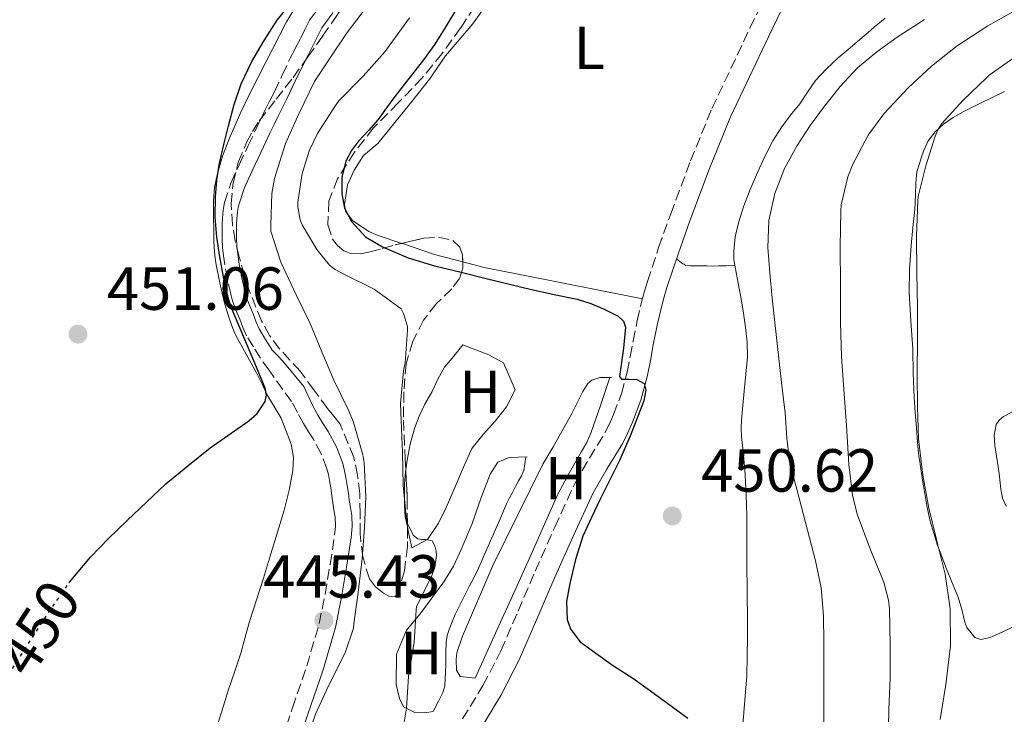
# Model space of a CAD drawing. Units: metres. Extents: x 549608 to 553046, y 4707790 to 4710128.
# Drawn here: x 551236 to 551398, y 4708009 to 4708123 of the extents above; entities that cross this region are included whole.
import ezdxf
from ezdxf.enums import TextEntityAlignment as Align

# ---------------------------------------------------------------- set-up
doc = ezdxf.new("R2010")
doc.units = ezdxf.units.M
doc.header["$MEASUREMENT"] = 0
doc.linetypes.add('DGN Style 3', pattern=[2.435890702152634, 1.739921930109024, -0.6959687720436097])
doc.linetypes.add('DGN Style 5', pattern=[1.217945351076317, 0.5219765790327072, -0.6959687720436097])
for name, color, linetype, lineweight in [('Barranco lineal', 142, 'DGN Style 3', 13), ('Camino', 7, 'DGN Style 3', 0), ('Cota de curva de nivel directora', 7, 'Continuous', 0), ('Cota de punto acotado terreno', 7, 'Continuous', 0), ('Curva de nivel directora', 30, 'Continuous', 30), ('Curva de nivel directora no vista', 30, 'DGN Style 5', 30), ('Curva de nivel intermedia', 30, 'Continuous', 0), ('Etiqueta de uso rústico', 92, 'Continuous', 0), ('Línea  de bancal', 1, 'Continuous', 13), ('Línea de cambio de uso (parcela vista)', 92, 'Continuous', 0), ('Margen derecho', 7, 'Continuous', 0), ('Punto acotado terreno (símbolo)', 7, 'Continuous', 0), ('Zona arbolada', 92, 'DGN Style 3', 0)]:
    doc.layers.add(name, color=color, linetype=linetype, lineweight=lineweight)
doc.styles.add('Style-Arial', font='arial.ttf')

# ---------------------------------------------------------------- blocks, each defined once
blk = doc.blocks.new('5PATER')
at = {"layer": 'Barranco lineal', "linetype": 'Continuous', "lineweight": 0}
h = blk.add_hatch(color=51, dxfattribs=at)
edge = h.paths.add_edge_path()
edge.add_ellipse((0, 0), major_axis=(-0.1095731443231308, -0.1110710700762829), ratio=0.9994222409660317, start_angle=0, end_angle=360)

msp = doc.modelspace()

# ---------------------------------------------------------------- linework, layer by layer
at = {"layer": 'Camino', "color": 7, "linetype": 'DGN Style 3', "lineweight": 0}
for points in [[(551308.579999998, 4708008.28, 447.8500000000058), (551311.9299999984, 4708013.779999999, 447.9499999999971), (551314.8900000001, 4708019.500000001, 448.0899999999965), (551317.730000001, 4708026.060000001, 448.2400000000054), (551320.5499999997, 4708032.630000001, 448.4400000000023), (551323.7699999983, 4708039.890000001, 448.7500000000001), (551327.0799999986, 4708047.100000001, 449.050000000003), (551329.489999998, 4708051.27, 449.2299999999959), (551332.0199999983, 4708055.4, 449.4199999999983), (551332.7800000005, 4708056.9, 449.479999999996), (551333.4600000001, 4708058.440000001, 449.5299999999988), (551334.7499999997, 4708061.869999999, 449.6999999999971), (551335.7199999975, 4708065.4, 449.8699999999955), (551336.1999999981, 4708067.970000002, 449.9100000000035), (551336.6799999987, 4708070.550000001, 449.9600000000065), (551337.3700000015, 4708073.860000002, 450.1399999999994), (551338.1200000005, 4708077.16, 450.3099999999978), (551338.5399999983, 4708078.77, 450.3899999999995), (551339.03, 4708080.37, 450.4600000000065), (551340.8899999997, 4708085.950000001, 450.6399999999995), (551342.8700000001, 4708091.49, 450.8099999999979), (551346.129999999, 4708100.220000001, 451.1199999999953), (551349.6600000005, 4708108.840000002, 451.4199999999983), (551355.9400000013, 4708122.120000001, 451.820000000007), (551362.3000000005, 4708135.370000001, 452.1199999999953)], [(551287.1299999993, 4708036.130000001, 445.7599999999948), (551287.4899999967, 4708038.540000001, 445.8300000000018), (551287.6299999976, 4708040.040000003, 445.8999999999942), (551287.5699999996, 4708041.540000003, 445.979999999996), (551287.3900000006, 4708042.730000001, 446.0299999999988), (551287.2099999996, 4708043.910000003, 446.0700000000071), (551287.0500000009, 4708045.109999999, 446.1100000000006), (551286.8599999987, 4708046.340000002, 446.1499999999942), (551286.6599999997, 4708047.58, 446.1999999999971), (551286.480000001, 4708048.550000002, 446.2200000000012), (551286.2300000006, 4708049.510000001, 446.229999999996), (551285.2899999997, 4708051.960000001, 446.3099999999976), (551284.0699999991, 4708054.260000001, 446.4600000000065), (551283.2100000009, 4708055.600000001, 446.8699999999953), (551282.3599999994, 4708056.940000001, 447.3099999999978), (551281.3700000013, 4708058.770000001, 447.5500000000029), (551280.3699999999, 4708060.600000001, 447.7899999999937), (551276.7100000009, 4708065.74, 448.4900000000052), (551275.2699999993, 4708067.730000002, 448.7500000000001), (551274.1200000005, 4708069.58, 449.1300000000048), (551272.9699999993, 4708071.430000002, 449.5099999999947), (551272.3799999993, 4708072.770000001, 449.6000000000058), (551271.8899999997, 4708074.170000002, 449.6100000000007), (551271.4600000005, 4708075.160000003, 449.7500000000001), (551271.0300000013, 4708076.150000002, 449.850000000006), (551270.6700000014, 4708077.2, 449.850000000006), (551270.3899999999, 4708078.26, 449.850000000006), (551269.8500000011, 4708080.710000002, 449.8399999999965), (551269.3999999975, 4708083.180000001, 449.8300000000019), (551269.1799999984, 4708084.570000002, 449.8300000000019), (551269.0300000008, 4708085.980000001, 449.8300000000019), (551268.9599999995, 4708087.450000001, 449.8200000000071), (551268.9499999982, 4708088.920000002, 449.800000000003), (551268.9699999985, 4708089.869999999, 449.779999999999), (551269.0100000007, 4708090.820000002, 449.7500000000001), (551269.109999999, 4708092.12, 449.6900000000024), (551269.3500000006, 4708093.400000001, 449.5800000000017), (551270.4099999999, 4708096.540000001, 449.1699999999984), (551271.7499999988, 4708099.580000001, 448.7500000000001), (551273.2499999986, 4708102.740000002, 448.4400000000023), (551274.760000002, 4708105.910000001, 448.2799999999989), (551275.4300000002, 4708107.34, 448.270000000004), (551276.1000000008, 4708108.760000001, 448.270000000004), (551276.8299999972, 4708110.189999999, 448.270000000004), (551277.5699999993, 4708111.62, 448.270000000004), (551278.8700000001, 4708114.380000004, 448.2100000000065), (551280.1799999999, 4708117.130000002, 448.1399999999995), (551281.0199999983, 4708118.75, 448.1199999999955), (551281.8599999986, 4708120.380000002, 448.1100000000006), (551282.6000000007, 4708121.900000001, 448.1100000000006), (551283.3799999985, 4708123.400000001, 448.1399999999995), (551285.3099999975, 4708126.060000001, 448.3500000000058)], [(551278.7699999996, 4708004.82, 444.9900000000052), (551280.5599999977, 4708010.12, 444.9900000000052), (551282.9200000003, 4708017.020000001, 445.1300000000047), (551284.9600000011, 4708024.01, 445.350000000006), (551285.9400000002, 4708028.850000001, 445.520000000004), (551286.739999998, 4708033.740000002, 445.6900000000023), (551287.1299999993, 4708036.130000001, 445.7599999999948)]]:
    msp.add_polyline3d(points, dxfattribs=at)
at = {"layer": 'Curva de nivel directora', "color": 30, "linetype": 'Continuous', "lineweight": 30, "elevation": 450, "flags": 128}
for points in [[(551243.7499999988, 4708030.710000001), (551243.8299999991, 4708030.810000001), (551247.2499999991, 4708034.92), (551250.2399999998, 4708037.990000002), (551253.2999999997, 4708040.970000001), (551256.4800000003, 4708044.020000001), (551259.699999999, 4708047.03), (551263.2999999998, 4708050.010000002), (551266.9799999989, 4708052.939999999), (551273.3600000005, 4708057.41), (551274.7399999995, 4708058.619999999), (551276.0599999983, 4708060.580000003), (551276.2500000005, 4708061.640000002), (551276.0499999993, 4708062.760000001), (551274.639999999, 4708066.260000002), (551273.1300000001, 4708069.770000001), (551271.7499999988, 4708072.990000002), (551270.3899999999, 4708076.220000002), (551269.6700000003, 4708078.640000002), (551269.1899999996, 4708081.140000001), (551268.5799999994, 4708084.400000002), (551268.0899999999, 4708087.67), (551267.8300000007, 4708090.980000001), (551267.8799999999, 4708094.300000002), (551268.11, 4708097.08), (551268.5500000003, 4708099.850000001), (551269.2199999986, 4708102.940000001), (551269.9899999998, 4708106.01), (551270.9599999998, 4708109.500000001), (551272.1199999999, 4708112.940000001), (551273.8399999987, 4708116.58), (551275.9100000008, 4708120.060000002), (551278.0099999995, 4708123.41), (551280.4999999995, 4708126.420000001)], [(551307.5900000001, 4708125.29), (551305.8099999985, 4708122.369999999), (551303.9899999991, 4708119.460000001), (551302.1299999994, 4708116.880000002), (551300.1699999992, 4708114.380000004), (551298.7999999991, 4708112.600000001), (551297.4299999989, 4708110.820000002), (551296.0499999997, 4708108.950000001), (551294.6799999997, 4708107.060000002), (551293.0900000003, 4708105.260000001), (551291.4499999997, 4708103.480000001), (551290.2899999997, 4708101.920000002), (551289.3299999986, 4708100.180000001), (551288.6600000003, 4708097.5), (551288.7099999995, 4708094.78), (551289.1499999998, 4708092.460000002), (551290.2599999984, 4708090.230000001), (551292.5899999996, 4708087.740000002), (551295.3700000002, 4708086.060000001), (551299.6100000005, 4708084.279999999), (551303.9600000001, 4708082.92), (551308.3399999988, 4708081.869999999), (551312.7099999986, 4708080.820000002), (551316.3299999995, 4708079.930000001), (551319.9599999995, 4708079.030000002), (551323.699999999, 4708078.220000002), (551327.4499999996, 4708077.430000001), (551329.7000000004, 4708076.74), (551331.8899999986, 4708075.820000002), (551334.2099999988, 4708074.65), (551335.0899999995, 4708073.850000001), (551335.4299999991, 4708072.84), (551335.1200000007, 4708069.350000001), (551334.6099999989, 4708065.859999999), (551334.4500000002, 4708064.710000004), (551334.7899999999, 4708064.29), (551335.9999999991, 4708064.280000002), (551337.2699999987, 4708064.210000002), (551338.4899999991, 4708063.53), (551338.7999999998, 4708062.430000001), (551338.469999999, 4708060.680000001), (551337.7800000006, 4708058.980000001), (551336.1899999991, 4708054.890000001), (551334.4399999991, 4708050.850000001), (551332.8399999986, 4708047.670000001), (551331.2499999994, 4708044.49), (551329.8099999999, 4708041.460000002), (551328.4199999997, 4708038.390000001), (551327.1799999991, 4708034.560000002), (551326.2800000005, 4708030.630000004), (551325.6900000004, 4708027.619999999), (551325.8099999989, 4708024.610000002), (551326.4199999991, 4708023.050000001), (551327.9599999991, 4708020.980000001), (551333.3100000002, 4708017.150000002), (551336.6499999996, 4708015), (551339.5199999996, 4708012.930000001), (551342.3899999995, 4708010.850000001), (551345.6699999986, 4708008.41)]]:
    msp.add_lwpolyline(points, dxfattribs=at)
at = {"layer": 'Curva de nivel directora no vista', "color": 30, "linetype": 'DGN Style 5', "lineweight": 30, "elevation": 450, "flags": 128}
msp.add_lwpolyline([(551232.4000000008, 4708013.560000001), (551232.8700000001, 4708014.289999999), (551235.8000000004, 4708018.760000002), (551238.2799999992, 4708022.590000001), (551240.7699999993, 4708026.420000002), (551243.7499999988, 4708030.710000001)], dxfattribs=at)
at = {"layer": 'Curva de nivel intermedia', "color": 30, "linetype": 'Continuous', "lineweight": 0, "flags": 128}
for points, elevation in [([(551282.7200000014, 4708004.3), (551284.3600000021, 4708009.060000001), (551286.4699999997, 4708013.75), (551289.2200000013, 4708019.189999999), (551290.6100000015, 4708023.27), (551290.690000002, 4708023.939999999), (551291.3700000015, 4708029.140000001), (551292.0100000007, 4708034.699999998), (551292.4199999998, 4708039.849999998), (551292.6600000013, 4708044.869999998), (551292.3900000007, 4708050.470000001), (551292.1500000015, 4708051.8), (551290.6300000016, 4708057.180000001), (551289.7199999997, 4708059.259999999), (551287.3799999994, 4708064.100000001), (551285.3800000012, 4708068.76), (551283.4800000013, 4708073.449999999), (551281.1400000011, 4708078.180000001), (551278.6100000008, 4708083.539999999), (551277.0100000005, 4708088.66), (551276.9700000002, 4708089.67), (551277.1600000003, 4708094.840000001), (551277.5900000016, 4708097.34), (551279.4300000012, 4708103.109999998), (551281.6500000008, 4708108.07), (551284.200000001, 4708113.320000002), (551286.5300000003, 4708116.890000001), (551289.560000001, 4708121.400000001), (551292.7400000016, 4708125.560000001)], 445), ([(551400.6000000003, 4708125.529999999), (551395.1399999998, 4708122.500000001), (551390.0700000004, 4708119.210000001), (551385.8300000003, 4708115.849999999), (551381.9900000002, 4708112.279999999), (551378.0099999993, 4708108.01), (551375.4299999999, 4708104.449999999), (551372.8900000008, 4708099.699999999), (551372.0700000006, 4708097.59), (551370.9800000021, 4708092.980000001), (551370.8900000004, 4708091.99), (551370.8099999998, 4708086.13), (551370.8400000011, 4708079.619999999), (551370.8400000011, 4708073.590000001), (551371.0300000011, 4708067.929999999), (551371.4800000004, 4708061.859999998), (551371.8499999992, 4708056.63), (551372.2100000012, 4708050.230000001), (551372.8200000015, 4708045.140000001), (551373.6200000017, 4708042.01), (551375.8099999999, 4708036.149999999), (551377.9900000015, 4708030.809999999), (551378.7699999993, 4708027.859999998), (551378.9300000003, 4708026.42), (551379.0300000008, 4708020.440000001), (551379.050000001, 4708015), (551378.8200000008, 4708009.880000001), (551378.6799999999, 4708004.15)], 460.0000000000001), ([(551299.8300000017, 4708123.779999999), (551296.47, 4708119.179999999), (551295.7999999993, 4708118.259999998), (551292.1800000007, 4708114.17), (551288.2100000009, 4708110.100000001), (551287.5600000005, 4708109.189999998), (551284.6799999994, 4708104.730000001), (551283.3800000007, 4708101.98), (551282.1700000014, 4708098.15), (551281.4500000018, 4708093.430000001), (551281.4500000018, 4708092.659999999), (551281.8000000005, 4708090.52), (551282.1700000014, 4708089.67), (551284.5800000011, 4708085.609999999), (551286.6500000008, 4708083.05), (551287.6100000021, 4708082.31), (551289.0300000012, 4708081.560000001), (551294.0400000003, 4708079.08), (551298.4500000003, 4708075.880000002), (551298.8400000016, 4708075.060000001), (551299.4900000019, 4708072.949999999), (551299.5299999999, 4708072.34), (551299.140000001, 4708066.970000001), (551298.8700000006, 4708065.62), (551298.3699999999, 4708060.249999999), (551298.4700000006, 4708057.449999998), (551298.6600000004, 4708052.169999998), (551298.8100000002, 4708046.779999999), (551299.320000002, 4708041.029999998), (551299.4600000007, 4708040.539999999), (551300.4700000009, 4708038.489999999), (551301.2100000008, 4708037.959999999), (551301.8300000001, 4708037.83), (551302.5499999997, 4708037.850000001), (551303.5700000011, 4708037.62), (551304.0200000004, 4708036.819999999), (551304.2500000006, 4708035.939999999), (551304.2599999995, 4708035.220000002), (551304.0200000004, 4708033.319999999), (551303.8600000017, 4708032.779999998), (551303.4900000007, 4708031.929999999), (551301.0099999995, 4708026.779999999), (551300.9500000015, 4708026.259999998), (551300.6299999997, 4708020.890000001), (551300.5200000001, 4708020.3), (551299.6799999997, 4708015.259999999), (551299.36, 4708010.069999998), (551298.4800000016, 4708004.789999999)], 445), ([(551384.7000000015, 4708123.550000002), (551380.1700000007, 4708120.609999999), (551376.8200000003, 4708118.189999999), (551373.6399999995, 4708115.539999999), (551370.7899999997, 4708112.51), (551368.2000000014, 4708109.239999999), (551365.8700000001, 4708106.05), (551363.6900000008, 4708102.739999999), (551361.600000001, 4708098.949999998), (551360.0400000007, 4708094.869999999), (551359.0700000006, 4708090.430000001), (551358.9000000008, 4708085.970000001), (551359.1900000013, 4708081.779999998), (551359.5900000016, 4708077.59), (551360.1500000003, 4708072.640000001), (551360.7100000012, 4708067.689999999), (551361.2099999997, 4708063.199999999), (551361.7199999995, 4708058.710000001), (551362.0000000009, 4708054.52), (551362.5300000008, 4708050.369999999), (551363.6300000005, 4708046.149999999), (551364.7600000014, 4708041.939999998), (551365.7500000016, 4708038.149999999), (551366.7400000019, 4708034.359999998), (551367.6600000005, 4708029.890000001), (551368.0499999993, 4708025.349999999), (551368.1299999999, 4708020.829999999), (551368.1299999999, 4708016.31), (551368.1100000021, 4708011.300000001), (551368.0899999996, 4708006.289999999)], 455), ([(551399.8000000002, 4708117.46), (551395.37, 4708114.359999998), (551394.9499999998, 4708113.970000002), (551391.0600000005, 4708110.209999999), (551387.5400000003, 4708106.390000001), (551386.9400000012, 4708105.46), (551386.4699999995, 4708104.329999999), (551384.9400000006, 4708099.409999999), (551383.6599999999, 4708094.34), (551383.5900000005, 4708093.640000001), (551383.3800000005, 4708087.829999999), (551383.4200000007, 4708081.720000001), (551383.5300000003, 4708076.119999998), (551383.5300000003, 4708071.09), (551383.5100000001, 4708065.109999998), (551383.5300000003, 4708059.720000002), (551383.7000000002, 4708054.439999999), (551384.4199999998, 4708048.469999999), (551385.41, 4708043.009999999), (551386.6799999997, 4708037.83), (551388.1200000013, 4708032.13), (551388.9200000016, 4708026.41), (551388.9800000018, 4708020.289999999), (551388.8900000004, 4708019.479999999), (551388.2100000007, 4708013.989999999), (551387.300000001, 4708008.180000001)], 465.0000000000001)]:
    msp.add_lwpolyline(points, dxfattribs=dict(at, elevation=elevation))
at = {"layer": 'Línea  de bancal', "color": 1, "linetype": 'Continuous', "lineweight": 13}
for points in [[(551300.23, 4708036.460000001, 444.6199999999953), (551302.7899999993, 4708037.86, 444.6499999999942), (551304.6099999987, 4708040.569999999, 444.6699999999983), (551305.8600000005, 4708043.140000001, 444.679999999993), (551307.5399999992, 4708046.899999999, 444.7100000000065), (551308.5000000002, 4708049.3, 444.8300000000018), (551310.1000000006, 4708052.87, 444.8899999999995), (551311.9600000002, 4708055.140000001, 444.9900000000052), (551313.9699999996, 4708057.369999999, 444.9900000000052), (551315.8299999972, 4708059.689999999, 445.070000000007), (551317.2199999996, 4708062.519999999, 445.1300000000047), (551315.3199999997, 4708066.970000002, 445.0800000000018), (551312.9300000003, 4708068.300000002, 445.0800000000018), (551308.6499999977, 4708069.930000001, 445.1300000000047)], [(551333.1299999997, 4708064.529999998, 448.2799999999989), (551332.629999999, 4708064.550000001, 448.2700000000041), (551331.2199999986, 4708064.540000002, 448.2299999999959), (551329.8900000008, 4708064.100000001, 448.1999999999971), (551329.2100000014, 4708063.529999999, 448.1999999999971), (551328.4100000013, 4708062.230000001, 448.1999999999971), (551326.5300000014, 4708058.5, 448.1999999999971), (551323.4299999991, 4708053.02, 448.1999999999971), (551321.8099999984, 4708050.25, 448.1999999999971), (551313.5599999984, 4708033.56, 447.1300000000047), (551308.5799999984, 4708021.930000001, 446.6699999999983), (551307.6099999984, 4708019.179999999, 446.7100000000065), (551307.5100000022, 4708018.060000001, 446.7299999999959), (551307.5700000003, 4708016.310000001, 446.75), (551308.1800000005, 4708015.27, 446.7899999999936), (551310.6799999995, 4708015.03, 446.8099999999977)], [(551319.239999998, 4708051.45, 444.6199999999953), (551316.2499999995, 4708051.340000001, 444.5500000000029), (551314.370000002, 4708050.599999999, 444.5500000000029), (551313.1099999992, 4708048.630000002, 444.5500000000029), (551311.6499999996, 4708044.760000001, 444.5500000000029), (551310.0899999995, 4708040.310000001, 444.5500000000029), (551308.3700000006, 4708036.199999999, 444.5399999999936), (551307.0599999985, 4708033.449999998, 444.4700000000012), (551305.5100000018, 4708030.859999999, 444.3600000000006), (551301.6099999992, 4708025.619999998, 444.2299999999959), (551299.3299999993, 4708022.890000002, 444.2299999999959), (551297.6799999997, 4708018.98, 444.2299999999959), (551297.6499999984, 4708013.98, 444.3800000000047), (551298.1800000004, 4708011.640000001, 444.3800000000047), (551298.870000001, 4708010.279999998, 444.3899999999995), (551300.7199999995, 4708009.369999998, 444.429999999993), (551302.3700000013, 4708009.270000001, 444.4600000000065), (551303.7500000005, 4708009.540000001, 444.4600000000065)]]:
    msp.add_polyline3d(points, dxfattribs=at)
at = {"layer": 'Línea de cambio de uso (parcela vista)', "color": 92, "linetype": 'Continuous', "lineweight": 0, "extrusion": (0.7662920038584888, 0.1567719671900603, 0.6230723193385344), "elevation": 1160822.125825698, "flags": 128}
msp.add_lwpolyline([(4501998.596025602, -924142.8913059711), (4502001.212310405, -924142.8657358936), (4502002.170699056, -924142.8518002015)], dxfattribs=at)
at = {"layer": 'Línea de cambio de uso (parcela vista)', "color": 92, "linetype": 'Continuous', "lineweight": 0}
for points in [[(551315.0199999996, 4708129.380000001, 451.2100000000065), (551310.2100000001, 4708122.730000001, 451.1300000000047), (551305.7800000003, 4708117.539999999, 451.0299999999989), (551303.1399999997, 4708113.67, 450.8600000000006), (551300.2300000004, 4708110.02, 450.8099999999977), (551294.6299999999, 4708103.109999999, 450.3800000000047), (551292.25, 4708101.130000001, 450.2299999999959), (551290.7300000004, 4708098.699999999, 450.1100000000006), (551289.6200000001, 4708096.26, 450.1699999999983), (551289.1100000005, 4708093.02, 450.1900000000023), (551289.2699999996, 4708091.930000001, 450.2299999999959), (551290.4199999999, 4708090.41, 450.3500000000058), (551293.1600000003, 4708088.619999999, 450.5200000000041), (551294.6500000004, 4708087.939999999, 450.5399999999936), (551298.5941000005, 4708086.640900001, 450.5399999999936)], [(551280.7699999996, 4708125.140000001, 448.820000000007), (551279.5599999996, 4708123.16, 448.8600000000006), (551278.3899999997, 4708120.91, 448.9400000000023), (551277.2400000002, 4708118.66, 449.0299999999989), (551276.0300000003, 4708116.300000001, 449.1399999999995), (551274.8200000003, 4708113.939999999, 449.2400000000052), (551273.4299999997, 4708111.100000001, 449.3699999999953), (551272.0700000003, 4708108.230000001, 449.5), (551271.0899999999, 4708106.109999999, 449.7299999999959), (551270.1500000004, 4708103.980000001, 449.9900000000052), (551269.04, 4708101.02, 450.2299999999959), (551268.1699999999, 4708097.939999999, 450.3600000000006), (551267.7300000004, 4708095.82, 450.3899999999995), (551267.54, 4708093.67, 450.4100000000035), (551267.5300000003, 4708091.17, 450.4400000000023), (551267.5700000003, 4708088.66, 450.4600000000065)], [(551378.1900000004, 4708123.74, 453.0299999999989), (551376.3899999997, 4708122.25, 452.9900000000052), (551375.4000000004, 4708121.41, 452.9799999999959), (551374.4100000003, 4708120.57, 452.9700000000012), (551372.4400000004, 4708118.880000001, 452.9400000000023), (551370.4699999997, 4708117.189999999, 452.9100000000035), (551368.5300000003, 4708115.42, 452.8800000000047), (551366.7400000002, 4708113.480000001, 452.8600000000006), (551365.4100000003, 4708111.57, 452.8399999999965), (551364.1399999997, 4708109.640000001, 452.8099999999977), (551362.6399999997, 4708107.75, 452.7700000000041), (551361.1799999997, 4708105.850000001, 452.6999999999971), (551359.7199999997, 4708103.51, 452.5200000000041), (551358.4400000004, 4708101.060000001, 452.3300000000018), (551357.1600000003, 4708098.32, 452.179999999993), (551355.9800000004, 4708095.529999999, 452.0899999999965), (551354.9500000002, 4708092.82, 452.070000000007), (551354.0499999998, 4708090.039999999, 452.0599999999977), (551353.4900000002, 4708087.720000001, 452.0599999999977), (551353.25, 4708085.380000001, 452.0599999999977), (551353.2999999998, 4708084.050000001, 452.0599999999977), (551353.4800000004, 4708082.730000001, 452.0599999999977), (551353.9900000002, 4708080.109999999, 452.0599999999977), (551354.4900000002, 4708077.49, 452.0599999999977), (551354.8700000001, 4708075.16, 452.0099999999948), (551355.2100000001, 4708072.82, 451.8999999999942), (551355.5, 4708070.369999999, 451.7400000000052), (551355.5099999999, 4708067.91, 451.5899999999965), (551355.2400000002, 4708065.100000001, 451.4900000000052), (551354.9699999997, 4708062.289999999, 451.3999999999942), (551354.7400000002, 4708059.92, 451.3300000000018), (551354.5199999996, 4708057.539999999, 451.2599999999948), (551354.4800000004, 4708056.17, 451.2400000000052), (551354.5499999998, 4708054.789999999, 451.2299999999959), (551354.7100000001, 4708053.33, 451.2799999999989), (551354.8700000001, 4708051.859999999, 451.2899999999936), (551355.1299999999, 4708048.5, 451.0200000000041), (551355.3200000003, 4708045.130000001, 450.75), (551355.3700000001, 4708043.49, 450.6199999999953), (551355.4000000004, 4708041.850000001, 450.4900000000052), (551355.4000000004, 4708040.180000001, 450.3899999999995), (551355.4000000004, 4708038.5, 450.3500000000058), (551355.4100000003, 4708035.630000001, 450.3399999999965), (551355.4299999997, 4708032.76, 450.3300000000018), (551355.4600000001, 4708030.630000001, 450.3099999999977), (551355.4900000002, 4708028.5, 450.2799999999989), (551355.5099999999, 4708025.15, 450.1499999999942), (551355.5099999999, 4708021.800000001, 450.0099999999948), (551355.4800000004, 4708018.600000001, 449.9799999999959), (551355.4000000004, 4708015.4, 449.9499999999971), (551355.0999999996, 4708011.359999999, 449.8099999999977), (551354.7699999996, 4708007.32, 449.6399999999995)], [(551397.8799999999, 4708111.65, 466.4799999999959), (551393.9100000003, 4708109.730000001, 466.1399999999995), (551392.4800000004, 4708109.029999999, 466.0099999999948), (551391.0599999996, 4708108.310000001, 465.8800000000047), (551389.4100000003, 4708107.359999999, 465.7400000000052), (551387.8300000001, 4708106.26, 465.6100000000006), (551386.4299999997, 4708105.02, 465.5), (551385.3200000003, 4708103.51, 465.4499999999971), (551384.8899999997, 4708102.680000001, 465.4499999999971), (551384.54, 4708101.810000001, 465.4499999999971), (551384.2100000001, 4708100.880000001, 465.4600000000065), (551383.9000000004, 4708099.939999999, 465.4700000000012), (551383.4299999997, 4708098.42, 465.3899999999995), (551383.2699999996, 4708096.560000001, 465.1999999999971), (551383.1900000004, 4708094.680000001, 465.070000000007), (551383.1399999997, 4708093.449999999, 465.0399999999936), (551383.0800000001, 4708092.210000001, 465.0200000000041), (551382.79, 4708089.26, 464.9600000000065), (551382.4699999997, 4708086.289999999, 464.9100000000035), (551382.2100000001, 4708082.41, 464.8699999999953), (551382.1500000004, 4708078.529999999, 464.8300000000018), (551382.4400000004, 4708073.880000001, 464.6999999999971), (551382.7599999999, 4708069.220000001, 464.570000000007), (551382.8399999999, 4708065.26, 464.4400000000023), (551382.9699999997, 4708061.300000001, 464.3300000000018), (551383.1500000004, 4708058.77, 464.320000000007), (551383.3499999996, 4708056.25, 464.3300000000018), (551383.5300000003, 4708053.890000001, 464.3399999999965), (551383.7800000003, 4708051.539999999, 464.3600000000006), (551383.9100000003, 4708050.720000001, 464.4100000000035), (551384.04, 4708049.890000001, 464.4600000000065), (551384.3799999999, 4708047.65, 464.4900000000052), (551384.7300000004, 4708045.41, 464.5099999999948), (551385.1200000001, 4708043.15, 464.5200000000041), (551385.6200000001, 4708040.9, 464.5399999999936), (551386.8600000005, 4708036.930000001, 464.6300000000047), (551388.3099999996, 4708033.029999999, 464.7799999999989), (551389.2699999996, 4708030.699999999, 464.9199999999983), (551390.2300000004, 4708028.369999999, 465.0500000000029), (551390.8200000003, 4708026.32, 465.1199999999953), (551391.3499999996, 4708024.25, 465.1900000000023), (551391.6600000003, 4708023.350000001, 465.2299999999959), (551392.9800000004, 4708021.689999999, 465.3000000000029)], [(551267.5700000003, 4708088.66, 450.4600000000065), (551267.6200000001, 4708086.970000001, 450.4600000000065), (551267.7000000002, 4708085.27, 450.4600000000065), (551267.8200000003, 4708084.199999999, 450.4600000000065), (551267.9900000002, 4708083.130000001, 450.4600000000065), (551268.5700000003, 4708080.16, 450.4600000000065), (551269.25, 4708077.220000001, 450.4600000000065), (551269.7199999997, 4708075.52, 450.4400000000023), (551270.2599999999, 4708073.83, 450.3899999999995), (551270.7000000002, 4708072.640000001, 450.3099999999977), (551271.2199999997, 4708071.480000001, 450.2200000000012), (551272.9199999999, 4708068.380000001, 450.1199999999953), (551274.6500000004, 4708065.289999999, 450.0299999999989), (551275.54, 4708063.439999999, 449.8999999999942), (551276.4199999999, 4708061.59, 449.7899999999936), (551277.54, 4708059.77, 449.7299999999959), (551278.6900000004, 4708057.859999999, 449.6699999999983), (551280.3399999999, 4708053.539999999, 449.5599999999977), (551280.7000000002, 4708051.380000001, 449.5099999999948), (551280.6299999999, 4708049.220000001, 449.4700000000012), (551280.0099999999, 4708045.960000001, 449.4700000000012), (551279.1600000003, 4708042.699999999, 449.5), (551278.3099999996, 4708039.789999999, 449.4900000000052), (551277.4400000004, 4708036.92, 449.4799999999959), (551276.6100000005, 4708034.210000001, 449.4700000000012), (551275.7599999999, 4708031.5, 449.4499999999971), (551274.6100000005, 4708027.91, 449.4400000000023), (551273.4600000001, 4708024.33, 449.429999999993), (551272.75, 4708021.74, 449.429999999993), (551272.0499999998, 4708019.140000001, 449.4199999999983), (551271.0300000003, 4708016.140000001, 449.3300000000018), (551270.0199999996, 4708013.130000001, 449.2100000000065), (551269.2100000001, 4708010.460000001, 449.1100000000006), (551266.5499999998, 4708002.180000001, 448.8600000000006)], [(551298.5941000005, 4708086.640900001, 450.5399999999936), (551298.8700000001, 4708086.550000001, 450.5399999999936), (551303.9299999997, 4708084.789999999, 450.6000000000058), (551308.6075999998, 4708083.5735, 450.6456999999937)], [(551308.6075999998, 4708083.5735, 450.6456999999937), (551312.1200000001, 4708082.66, 450.679999999993), (551318.0099999999, 4708081.529999999, 450.7100000000065), (551338.2100000001, 4708077.5, 450.3300000000018)], [(551353.4400000004, 4708083.01, 452.0599999999977), (551352.0899999999, 4708082.960000001, 452.1300000000047), (551350.7400000002, 4708082.92, 452.1999999999971), (551349.79, 4708082.91, 452.25), (551348.8399999999, 4708082.92, 452.3000000000029), (551347.8399999999, 4708082.92, 452.3099999999977), (551346.8399999999, 4708082.92, 452.3000000000029), (551346.0700000003, 4708082.930000001, 452.2799999999989), (551345.3300000001, 4708083.01, 452.25), (551345.0899999999, 4708083.210000001, 452.1100000000006), (551344.9000000004, 4708083.25, 451.6100000000006), (551344.3600000005, 4708083.66, 451.1100000000006), (551343.8200000003, 4708084.07, 450.6100000000006)], [(551299.216, 4708049.4122, 445.3304000000062), (551299.4299999997, 4708050.949999999, 445.3699999999953), (551299.9299999997, 4708053.58, 445.4400000000023), (551300.6500000004, 4708056.15, 445.5), (551301.4199999999, 4708058.180000001, 445.5099999999948), (551302.3600000005, 4708060.140000001, 445.5), (551302.9600000001, 4708061.189999999, 445.4799999999959), (551303.5599999996, 4708062.230000001, 445.4700000000012), (551304.5, 4708064.289999999, 445.4600000000065), (551305.6100000005, 4708066.230000001, 445.3999999999942), (551307.1299999999, 4708068.08, 445.2700000000041), (551308.6500000004, 4708069.930000001, 445.1300000000047)], [(551310.6799999997, 4708015.029999999, 446.8099999999977), (551312.4900000002, 4708019.02, 446.9700000000012), (551314.29, 4708023, 447.1300000000047), (551317.0899999999, 4708029.189999999, 447.4700000000012), (551319.8799999999, 4708035.380000001, 447.8500000000058), (551322.0800000001, 4708040.359999999, 448.1199999999953), (551324.29, 4708045.34, 448.3600000000006), (551326.1900000004, 4708048.869999999, 448.4799999999959), (551328.2000000002, 4708052.34, 448.5099999999948), (551329.0300000003, 4708053.82, 448.5), (551329.7300000004, 4708055.350000001, 448.4700000000012), (551331.2800000003, 4708059.949999999, 448.3699999999953), (551332.8300000001, 4708064.539999999, 448.2700000000041)], [(551398.1600000003, 4708043.369999999, 465.7100000000065), (551397.5599999996, 4708044.66, 465.6100000000006), (551397.25, 4708046.17, 465.5899999999965), (551397.0899999999, 4708047.699999999, 465.5800000000018), (551396.9699999997, 4708048.75, 465.5800000000018), (551396.8399999999, 4708049.800000001, 465.5800000000018), (551396.5700000003, 4708051.57, 465.5899999999965), (551396.29, 4708053.33, 465.6600000000035), (551396.1699999999, 4708055.060000001, 465.7899999999936), (551396.5, 4708056.789999999, 465.9100000000035), (551397, 4708057.529999999, 465.9799999999959), (551397.6900000004, 4708058.09, 466.0399999999936), (551399.0800000001, 4708058.84, 466.429999999993)], [(551319.0199999996, 4708051.439999999, 444.6100000000006), (551318.8600000005, 4708050.32, 444.679999999993), (551318.6900000004, 4708049.210000001, 444.75), (551318.2999999998, 4708048.33, 444.7799999999989), (551317.7699999996, 4708047.5, 444.8099999999977), (551317.29, 4708046.560000001, 444.8600000000006), (551316.8200000003, 4708045.619999999, 444.9100000000035), (551316.3300000001, 4708044.74, 444.929999999993), (551315.8600000005, 4708043.850000001, 444.9400000000023), (551315.3300000001, 4708042.600000001, 444.929999999993), (551314.8099999996, 4708041.350000001, 444.9199999999983), (551313.4000000004, 4708038.109999999, 444.9100000000035), (551311.9699999997, 4708034.869999999, 444.8899999999995), (551311.2400000002, 4708033.26, 444.8699999999953), (551310.4699999997, 4708031.66, 444.8399999999965), (551309.7400000002, 4708030.220000001, 444.7700000000041), (551309.0099999999, 4708028.789999999, 444.679999999993), (551308.1900000004, 4708027.140000001, 444.6199999999953), (551307.3799999999, 4708025.480000001, 444.5899999999965), (551306.8499999996, 4708024.279999999, 444.5899999999965), (551306.3700000001, 4708023.050000001, 444.5899999999965), (551306.04, 4708022.02, 444.570000000007), (551305.8600000005, 4708020.970000001, 444.5500000000029), (551305.8399999999, 4708019.08, 444.5099999999948), (551305.8300000001, 4708017.189999999, 444.4700000000012), (551305.79, 4708016.02, 444.4700000000012), (551305.7300000004, 4708014.859999999, 444.4700000000012), (551305.6399999997, 4708013.730000001, 444.4799999999959), (551305.3300000001, 4708012.66, 444.4700000000012), (551304.54, 4708011.100000001, 444.4700000000012), (551303.75, 4708009.539999999, 444.4600000000065)], [(551299.4894000003, 4708039.9572, 444.6508999999933), (551299.1399999997, 4708041.59, 444.6699999999983), (551298.9900000002, 4708043.33, 444.8000000000029), (551299.0099999999, 4708045.08, 445.0200000000041), (551299, 4708046.07, 445.1499999999942), (551299.0099999999, 4708047.060000001, 445.2599999999948), (551299.1600000003, 4708049.01, 445.320000000007), (551299.216, 4708049.4122, 445.3304000000062)], [(551392.9800000004, 4708021.689999999, 465.3000000000029), (551393.9699999997, 4708021.350000001, 465.320000000007), (551395.54, 4708021.720000001, 465.429999999993), (551396.9800000004, 4708022.369999999, 465.4499999999971), (551399.5700000003, 4708023.59, 465.6900000000023)]]:
    msp.add_polyline3d(points, dxfattribs=at)
at = {"layer": 'Margen derecho', "color": 7, "linetype": 'Continuous', "lineweight": 0}
for points in [[(551311.4200000011, 4708006.460000001, 447.8500000000058), (551314.87, 4708012.130000002, 447.9499999999971), (551317.9299999999, 4708018.050000001, 448.0899999999965), (551320.8299999967, 4708024.720000001, 448.2400000000054), (551323.6400000008, 4708031.28, 448.4400000000023), (551326.8399999995, 4708038.5, 448.7500000000001), (551330.0799999981, 4708045.540000001, 449.050000000003), (551332.3899999993, 4708049.550000001, 449.2299999999959), (551334.9699999987, 4708053.750000001, 449.4199999999983), (551335.829999997, 4708055.45, 449.479999999996), (551336.5899999992, 4708057.160000003, 449.5299999999988), (551337.9599999995, 4708060.83, 449.6999999999971), (551339.0100000021, 4708064.640000001, 449.8699999999955), (551339.5199999996, 4708067.360000002, 449.9100000000035), (551339.989999999, 4708069.9, 449.9600000000065), (551340.6700000007, 4708073.140000002, 450.1399999999994), (551341.3900000004, 4708076.359999999, 450.3099999999978), (551341.7899999983, 4708077.850000001, 450.3899999999995), (551342.2399999975, 4708079.350000001, 450.4600000000065), (551344.079999997, 4708084.850000001, 450.6399999999995), (551346.0399999997, 4708090.340000001, 450.8099999999979), (551349.2699999994, 4708098.990000002, 451.1199999999953), (551352.7399999984, 4708107.480000001, 451.4199999999983), (551358.979999999, 4708120.67, 451.820000000007), (551365.3599999984, 4708133.949999999, 452.1199999999953)], [(551287.1900000017, 4708124.61, 448.3500000000058), (551285.3999999991, 4708122.150000002, 448.1399999999995), (551284.7100000007, 4708120.84, 448.1100000000006), (551283.9799999997, 4708119.32, 448.1100000000006), (551283.1299999983, 4708117.660000001, 448.1199999999955), (551282.3099999978, 4708116.07, 448.1399999999995), (551281.0100000014, 4708113.360000002, 448.2100000000065), (551279.6999999994, 4708110.570000002, 448.270000000004), (551278.9400000017, 4708109.109999999, 448.270000000004), (551278.230000001, 4708107.720000002, 448.270000000004), (551277.5699999993, 4708106.32, 448.270000000004)], [(551277.5699999993, 4708106.32, 448.270000000004), (551276.8999999987, 4708104.900000001, 448.2799999999989), (551275.3999999989, 4708101.730000001, 448.4400000000023), (551273.9100000003, 4708098.590000001, 448.7500000000001), (551272.6200000006, 4708095.680000001, 449.1699999999984), (551271.6499999983, 4708092.800000002, 449.5800000000017), (551271.4699999972, 4708091.810000001, 449.6900000000024), (551271.3799999978, 4708090.680000001, 449.7500000000001), (551271.3399999999, 4708089.790000001, 449.779999999999), (551271.3199999997, 4708088.900000001, 449.800000000003), (551271.3299999987, 4708087.510000001, 449.8200000000071), (551271.3900000012, 4708086.160000001, 449.8300000000019), (551271.5299999998, 4708084.880000004, 449.8300000000019), (551271.7399999977, 4708083.57, 449.8300000000019), (551272.1800000003, 4708081.180000002, 449.8399999999965), (551272.6899999998, 4708078.820000002, 449.850000000006), (551272.9400000002, 4708077.880000002, 449.850000000006), (551273.2399999974, 4708077.000000001, 449.850000000006), (551273.6299999986, 4708076.100000001, 449.7500000000001), (551274.1000000002, 4708075.040000001, 449.6100000000007), (551274.5899999997, 4708073.640000002, 449.6000000000058), (551275.0700000003, 4708072.540000002, 449.5099999999947), (551276.1299999976, 4708070.83, 449.1300000000048), (551277.280000001, 4708068.99, 448.7500000000001), (551278.1399999993, 4708068.119999999, 448.5200000000042), (551278.9899999986, 4708067.260000001, 448.2899999999937), (551282.4200000018, 4708063.060000001, 447.7899999999937), (551283.7800000008, 4708060.07, 447.5500000000029), (551284.7199999974, 4708058.330000001, 447.3099999999978), (551285.5199999998, 4708057.080000001, 446.8699999999953), (551286.4400000006, 4708055.640000002, 446.4600000000065), (551287.7899999986, 4708053.100000001, 446.3099999999976), (551288.839999999, 4708050.350000001, 446.229999999996), (551289.1499999975, 4708049.140000002, 446.2200000000012), (551289.36, 4708048.050000002, 446.1999999999971), (551289.57, 4708046.770000001, 446.1499999999942), (551289.7600000021, 4708045.500000001, 446.1100000000006), (551289.9200000009, 4708044.310000001, 446.0700000000071), (551290.1000000021, 4708043.150000001, 446.0299999999988), (551290.3099999976, 4708041.810000001, 445.979999999996), (551290.3799999991, 4708039.970000001, 445.8999999999942), (551290.2199999981, 4708038.200000001, 445.8300000000018), (551289.8400000005, 4708035.710000001, 445.7599999999948), (551289.4499999993, 4708033.290000003, 445.6900000000023), (551288.6400000001, 4708028.359999999, 445.520000000004), (551287.6299999976, 4708023.350000001, 445.350000000006), (551285.530000001, 4708016.190000001, 445.1300000000047), (551283.1599999995, 4708009.240000002, 444.9900000000052), (551281.3599999979, 4708003.910000001, 444.9900000000052)]]:
    msp.add_polyline3d(points, dxfattribs=at)
at = {"layer": 'Zona arbolada', "color": 92, "linetype": 'DGN Style 3', "lineweight": 0, "extrusion": (0.1130378699207303, -0.04660294503978587, 0.9924971564077163), "elevation": -156644.0980274571, "flags": 128}
msp.add_lwpolyline([(4562774.701396515, 1275229.370401131), (4562770.391691221, 1275227.314257392), (4562766.06435115, 1275225.484665687)], dxfattribs=at)
at = {"layer": 'Zona arbolada', "color": 92, "linetype": 'DGN Style 3', "lineweight": 0}
for points in [[(551310.5999999996, 4708125.65, 453.8099999999977), (551308.2599999999, 4708122.140000001, 453.6699999999983), (551305.2100000001, 4708117.949999999, 453.4400000000023), (551301.9400000004, 4708113.91, 453.2599999999948), (551297.9800000004, 4708109.77, 453.1999999999971), (551293.9100000003, 4708105.689999999, 453.1600000000035), (551290.7599999999, 4708101.67, 453.1300000000047), (551287.9900000002, 4708097.300000001, 453.1000000000058), (551286.5499999998, 4708093.57, 453.070000000007), (551286.3600000005, 4708089.699999999, 453.0299999999989), (551287.1500000004, 4708087.34, 453.0299999999989), (551287.9500000002, 4708086.300000001, 453.0399999999936), (551289.0300000003, 4708085.42, 453.0299999999989), (551290.0999999996, 4708084.970000001, 453.0299999999989), (551291.7300000004, 4708084.92, 453.0099999999948), (551293.3300000001, 4708085.220000001, 453), (551295.4100000003, 4708085.789999999, 453), (551297.4800000004, 4708086.380000001, 453), (551302.2199999997, 4708087.49, 452.929999999993), (551304.6200000001, 4708087.640000001, 452.8699999999953), (551306.9699999997, 4708087.109999999, 452.7799999999989), (551308.1399999997, 4708086, 452.6999999999971), (551308.5800000001, 4708084.74, 452.6399999999995), (551308.6299999999, 4708082.630000001, 452.5399999999936), (551308.0899999999, 4708080.84, 452.4600000000065), (551306.79, 4708079.140000001, 452.3699999999953), (551304.2800000003, 4708076.710000001, 452.2400000000052), (551302.1500000004, 4708073.99, 452.1100000000006), (551300.4000000004, 4708070.51, 451.9199999999983), (551299.29, 4708066.82, 451.7100000000065), (551298.9000000004, 4708062.180000001, 451.3600000000006), (551298.8499999996, 4708057.529999999, 451.0200000000041), (551299.1299999999, 4708051.09, 450.6499999999942), (551299.4600000001, 4708044.65, 450.3099999999977), (551299.5099999999, 4708036.680000001, 449.929999999993), (551299, 4708032.710000001, 449.7700000000041), (551297.8099999996, 4708028.76, 449.6600000000035), (551297.4100000003, 4708028.42, 449.6499999999942), (551296.4400000004, 4708028.539999999, 449.6699999999983), (551295.5300000003, 4708029.029999999, 449.7100000000065), (551294.2100000001, 4708030.050000001, 449.8000000000029), (551293.2199999997, 4708031.380000001, 449.8800000000047), (551292.1200000001, 4708035.050000001, 450.0200000000041), (551291.6900000004, 4708038.779999999, 450.1199999999953), (551291.6900000004, 4708042.109999999, 450.1300000000047), (551291.6500000004, 4708045.449999999, 450.1499999999942), (551291.2800000003, 4708048.430000001, 450.25), (551290.6500000004, 4708051.380000001, 450.3500000000058), (551288.4100000003, 4708056.84, 450.5500000000029), (551287.3799999999, 4708058.16, 450.6399999999995), (551286.3399999999, 4708059.460000001, 450.75), (551284.0800000001, 4708062.51, 451.1900000000023), (551281.7999999998, 4708065.560000001, 451.6100000000006), (551280.1399999997, 4708067.42, 451.6499999999942), (551278.4400000004, 4708069.26, 451.6699999999983), (551276.79, 4708071.460000001, 451.820000000007), (551275.4299999997, 4708073.859999999, 451.929999999993), (551273.3600000005, 4708079.060000001, 451.9400000000023), (551271.7699999996, 4708084.42, 451.9499999999971), (551271.1200000001, 4708087.08, 451.9600000000065), (551270.6500000004, 4708089.75, 451.9600000000065), (551270.4400000004, 4708093.180000001, 451.9600000000065), (551270.7699999996, 4708096.619999999, 451.9600000000065), (551271.6299999999, 4708100, 451.9600000000065), (551272.9800000004, 4708103.24, 451.9600000000065), (551273.9699999997, 4708105.08, 451.9799999999959), (551275.0899999999, 4708106.810000001, 451.9900000000052), (551277.8899999997, 4708110.390000001, 452), (551280.6600000003, 4708113.99, 452.0099999999948), (551283.0999999996, 4708117.380000001, 452.0500000000029), (551285.5099999999, 4708120.789999999, 452.1100000000006), (551287.3200000003, 4708123.380000001, 452.1499999999942), (551289.0599999996, 4708126.01, 452.1999999999971)], [(551299.4894000003, 4708039.9572, 450.0862999999954), (551299.5099999999, 4708036.680000001, 449.929999999993), (551299, 4708032.710000001, 449.7700000000041), (551297.8099999996, 4708028.76, 449.6600000000035), (551297.4100000003, 4708028.42, 449.6499999999942), (551296.4400000004, 4708028.539999999, 449.6699999999983), (551295.5300000003, 4708029.029999999, 449.7100000000065), (551294.2100000001, 4708030.050000001, 449.8000000000029), (551293.2199999997, 4708031.380000001, 449.8800000000047), (551292.1200000001, 4708035.050000001, 450.0200000000041), (551291.6900000004, 4708038.779999999, 450.1199999999953), (551291.6900000004, 4708042.109999999, 450.1300000000047), (551291.6500000004, 4708045.449999999, 450.1499999999942), (551291.2800000003, 4708048.430000001, 450.25), (551290.6500000004, 4708051.380000001, 450.3500000000058), (551288.4100000003, 4708056.84, 450.5500000000029), (551287.3799999999, 4708058.16, 450.6399999999995), (551286.3399999999, 4708059.460000001, 450.75), (551284.0800000001, 4708062.51, 451.1900000000023), (551281.7999999998, 4708065.560000001, 451.6100000000006), (551280.1399999997, 4708067.42, 451.6499999999942), (551278.4400000004, 4708069.26, 451.6699999999983), (551276.79, 4708071.460000001, 451.820000000007), (551275.4299999997, 4708073.859999999, 451.929999999993), (551273.3600000005, 4708079.060000001, 451.9400000000023), (551271.7699999996, 4708084.42, 451.9499999999971), (551271.1200000001, 4708087.08, 451.9600000000065), (551270.6500000004, 4708089.75, 451.9600000000065), (551270.4400000004, 4708093.180000001, 451.9600000000065), (551270.7699999996, 4708096.619999999, 451.9600000000065), (551271.6299999999, 4708100, 451.9600000000065), (551272.9800000004, 4708103.24, 451.9600000000065), (551273.9699999997, 4708105.08, 451.9799999999959), (551275.0899999999, 4708106.810000001, 451.9900000000052), (551277.8899999997, 4708110.390000001, 452), (551280.6600000003, 4708113.99, 452.0099999999948), (551283.0999999996, 4708117.380000001, 452.0500000000029), (551285.5099999999, 4708120.789999999, 452.1100000000006), (551287.3200000003, 4708123.380000001, 452.1499999999942), (551289.0599999996, 4708126.01, 452.1999999999971)], [(551310.5999999996, 4708125.65, 453.8099999999977), (551308.2599999999, 4708122.140000001, 453.6699999999983), (551305.2100000001, 4708117.949999999, 453.4400000000023), (551301.9400000004, 4708113.91, 453.2599999999948), (551297.9800000004, 4708109.77, 453.1999999999971), (551293.9100000003, 4708105.689999999, 453.1600000000035), (551290.7599999999, 4708101.67, 453.1300000000047), (551287.9900000002, 4708097.300000001, 453.1000000000058), (551286.5499999998, 4708093.57, 453.070000000007), (551286.3600000005, 4708089.699999999, 453.0299999999989), (551287.1500000004, 4708087.34, 453.0299999999989), (551287.9500000002, 4708086.300000001, 453.0399999999936), (551289.0300000003, 4708085.42, 453.0299999999989), (551290.0999999996, 4708084.970000001, 453.0299999999989), (551291.7300000004, 4708084.92, 453.0099999999948), (551293.3300000001, 4708085.220000001, 453), (551295.4100000003, 4708085.789999999, 453), (551297.4800000004, 4708086.380000001, 453), (551298.5941000005, 4708086.640900001, 452.9835000000021)], [(551298.5941000005, 4708086.640900001, 452.9835000000021), (551302.2199999997, 4708087.49, 452.929999999993), (551304.6200000001, 4708087.640000001, 452.8699999999953), (551306.9699999997, 4708087.109999999, 452.7799999999989), (551308.1399999997, 4708086, 452.6999999999971), (551308.5800000001, 4708084.74, 452.6399999999995), (551308.6075999998, 4708083.5735, 452.5847000000067)], [(551308.6075999998, 4708083.5735, 452.5847000000067), (551308.6299999999, 4708082.630000001, 452.5399999999936), (551308.0899999999, 4708080.84, 452.4600000000065), (551306.79, 4708079.140000001, 452.3699999999953), (551304.2800000003, 4708076.710000001, 452.2400000000052), (551302.1500000004, 4708073.99, 452.1100000000006), (551300.4000000004, 4708070.51, 451.9199999999983), (551299.29, 4708066.82, 451.7100000000065), (551298.9000000004, 4708062.180000001, 451.3600000000006), (551298.8499999996, 4708057.529999999, 451.0200000000041), (551299.1299999999, 4708051.09, 450.6499999999942), (551299.216, 4708049.4122, 450.561400000006)]]:
    msp.add_polyline3d(points, dxfattribs=at)

# ---------------------------------------------------------------- block references
at = {"layer": 'Punto acotado terreno (símbolo)', "color": 7, "linetype": 'Continuous', "lineweight": 0, "xscale": 10, "yscale": 10, "zscale": 10}
for p in [(551245.2100000005, 4708071.690000001, 451.0599999999977), (551343.1299999993, 4708041.730000001, 450.6199999999953), (551285.7199999987, 4708024.52, 445.429999999993)]:
    msp.add_blockref('5PATER', p, dxfattribs=at)

# ---------------------------------------------------------------- texts
at = {"layer": 'Cota de curva de nivel directora', "color": 7, "linetype": 'Continuous', "lineweight": 0, "style": 'Style-Arial'}
msp.add_text('450', height=7.000000000000002, rotation=57.00556999999998, dxfattribs=at).set_placement((551238.7433380573, 4708023.292300498, 450), align=Align.MIDDLE_CENTER)
at = {"layer": 'Cota de punto acotado terreno', "color": 7, "linetype": 'Continuous', "lineweight": 0, "style": 'Style-Arial'}
for s, p in [('451.06', (551249.980000001, 4708075.689999999, 451.0599999999977)), ('450.62', (551347.8999999975, 4708045.730000001, 450.6199999999953)), ('445.43', (551275.7399999992, 4708028.27, 445.429999999993))]:
    msp.add_text(s, height=7.000000000000002, dxfattribs=at).set_placement(p)
at = {"layer": 'Etiqueta de uso rústico', "color": 92, "linetype": 'Continuous', "lineweight": 0, "style": 'Style-Arial'}
for s, p in [('L', (551329.4414203804, 4708118.850010002, 451.320000000007)), ('H', (551311.4716459905, 4708062.180010001, 445.4499999999971)), ('H', (551325.6116459903, 4708047.970010001, 447.7899999999936)), ('H', (551301.79164599, 4708019.140010002, 444.3800000000047))]:
    msp.add_text(s, height=7.000000000000002, dxfattribs=at).set_placement(p, align=Align.MIDDLE_CENTER)

doc.saveas('drawing.dxf')
